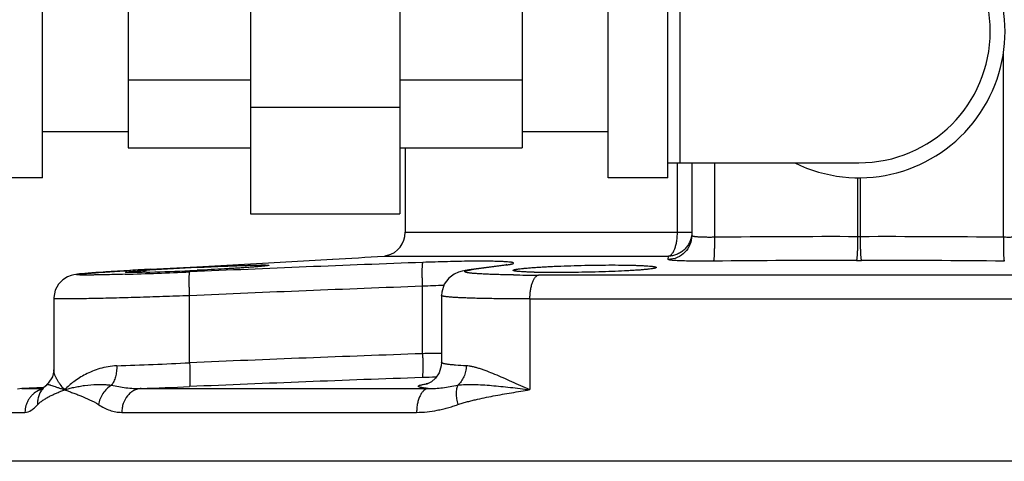
# Model space of a CAD drawing. Units: inches. Extents: x -16.4 to 78.9, y -17.6 to 46.4.
# Drawn here: x 65.9 to 71, y 2.7 to 5 of the extents above; entities that cross this region are included whole.
import ezdxf

# ---------------------------------------------------------------- set-up
doc = ezdxf.new("R2010")
doc.units = ezdxf.units.IN
doc.header["$LTSCALE"] = 1.87
doc.header["$MEASUREMENT"] = 0
doc.layers.get('0').update_dxf_attribs({"linetype": 'CONTINUOUS'})

msp = doc.modelspace()

# ---------------------------------------------------------------- linework, layer by layer
for p, q in [((67.0842, 5.8693), (67.0842, 3.963)), ((67.8655, 5.8693), (67.8655, 3.963)), ((65.9938, 4.1505), (65.9938, 5.6818)), ((68.9559, 4.151), (68.9559, 5.6823)), ((69.2684, 4.151), (69.2684, 5.6823)), ((69.3309, 5.6042), (69.3309, 4.2292)), ((66.4436, 5.5255), (66.4436, 4.3068)), ((68.5061, 5.526), (68.5061, 4.3073)), ((71.025, 3.8394), (71.025, 4.8013)), ((66.4436, 4.6638), (67.0842, 4.6638)), ((67.8655, 4.6643), (68.5061, 4.6643)), ((67.0842, 4.5214), (67.8655, 4.5214)), ((66.4436, 4.3912), (65.9938, 4.3912)), ((68.9559, 4.3917), (68.5061, 4.3917)), ((66.4436, 4.3068), (67.0842, 4.3068)), ((67.8655, 4.3073), (68.5061, 4.3073)), ((67.8934, 4.3073), (67.8934, 3.8654)), ((69.2684, 4.2292), (70.2684, 4.2292)), ((69.3184, 3.8654), (69.3184, 4.2292)), ((69.3934, 4.2292), (69.3934, 3.8481)), ((69.5119, 4.2292), (69.5119, 3.8394)), ((65.9938, 4.1505), (65.6813, 4.1505)), ((69.2684, 4.151), (68.9559, 4.151)), ((70.2619, 4.1516), (70.2619, 3.8425)), ((70.275, 4.1516), (70.275, 3.8425)), ((67.0842, 3.963), (67.8655, 3.963)), ((67.8934, 3.8654), (69.3934, 3.8654)), ((70.275, 3.8425), (70.2619, 3.8425)), ((67.1781, 3.7063), (67.5135, 3.7249)), ((67.7826, 3.7406), (69.271, 3.7406)), ((67.7985, 3.7441), (67.794, 3.7429)), ((67.7981, 3.7439), (67.7985, 3.7441)), ((69.2707, 3.7233), (69.271, 3.7406)), ((66.4575, 3.6659), (66.421, 3.6637)), ((66.4278, 3.6641), (66.4361, 3.6646)), ((66.4961, 3.6682), (66.4575, 3.6659)), ((66.5577, 3.6716), (66.4961, 3.6682)), ((66.5577, 3.6716), (66.5583, 3.6717)), ((66.5583, 3.6717), (66.8028, 3.6853)), ((66.8028, 3.6853), (67.1781, 3.7063)), ((68.2392, 3.6707), (68.2263, 3.6689)), ((68.2366, 3.6693), (68.2525, 3.6717)), ((68.4124, 3.6941), (68.2392, 3.6707)), ((68.2392, 3.6707), (68.2525, 3.6717)), ((68.2525, 3.6717), (68.3694, 3.6875)), ((68.3694, 3.6875), (68.4099, 3.6929)), ((68.4098, 3.6937), (68.4228, 3.6947)), ((68.4099, 3.6929), (68.4228, 3.6947)), ((68.4602, 3.6424), (68.4579, 3.6425)), ((71.9452, 3.6416), (68.5917, 3.6416)), ((67.9841, 3.2298), (67.9841, 3.5829)), ((66.0539, 3.5191), (66.0539, 3.1442)), ((66.7646, 3.1825), (66.7646, 3.5334)), ((68.0834, 3.5349), (68.0834, 3.1845)), ((68.0834, 3.5348), (68.0834, 3.5348)), ((68.5463, 3.5168), (71.9905, 3.5168)), ((68.5463, 3.5168), (68.5464, 3.0417)), ((68.0834, 3.1844), (68.0834, 3.1844)), ((65.8869, 3.0479), (65.8631, 3.0443)), ((66.0026, 3.0539), (65.8869, 3.0479)), ((65.8869, 3.0479), (65.9972, 3.0479)), ((65.9975, 3.0489), (65.9973, 3.0486)), ((66.012, 3.0633), (66.0069, 3.0582)), ((66.0176, 3.0684), (66.0177, 3.0684)), ((66.5113, 3.0479), (68.0141, 3.0479)), ((68.0058, 3.0712), (68.0047, 3.0709)), ((65.7694, 2.923), (65.9028, 2.923)), ((66.4097, 2.923), (67.9532, 2.923)), ((74.7674, 2.6667), (65.7694, 2.6667))]:
    msp.add_line(p, q)
for points in [[(67.794, 3.7429), (67.7917, 3.7422), (67.7883, 3.7414)], [(66.421, 3.6637), (66.3867, 3.6616), (66.3547, 3.6596), (66.3252, 3.6577), (66.2982, 3.6559), (66.2738, 3.6542), (66.252, 3.6526), (66.2327, 3.6511), (66.2159, 3.6497), (66.2014, 3.6484), (66.189, 3.6472), (66.1783, 3.646), (66.1685, 3.6447), (66.1582, 3.6429), (66.1446, 3.6395), (66.1246, 3.6318), (66.1012, 3.617), (66.0787, 3.5938), (66.0616, 3.5623), (66.054, 3.525), (66.0539, 3.519)], [(68.2263, 3.6689), (68.2075, 3.6657), (68.1907, 3.6621), (68.1728, 3.6568), (68.1496, 3.6464), (68.1216, 3.6255), (68.0977, 3.5933), (68.0845, 3.5519), (68.0834, 3.5348)], [(68.4245, 3.696), (68.425, 3.6961), (68.4212, 3.6954), (68.4124, 3.6941)], [(66.0539, 3.1448), (66.0538, 3.1403), (66.0466, 3.1087), (66.0247, 3.0751), (66.0177, 3.0684)], [(68.0834, 3.1844), (68.0821, 3.1666), (68.0705, 3.1297), (68.0516, 3.1019), (68.0303, 3.0835), (68.0138, 3.0743), (68.0058, 3.0712)], [(65.9972, 3.0487), (65.9901, 3.0415), (65.9869, 3.0388)], [(66.0177, 3.0684), (66.0113, 3.0626), (65.9975, 3.0489)]]:
    msp.add_lwpolyline(points)
for centre, radius, start, end in [((70.2684, 4.9167), 0.7656, 244.0391, 115.9609), ((70.2684, 4.9167), 0.6875, 270, 90), ((67.7684, 3.8654), 0.125, 283.6937, 360), ((70.1229, -52.9703), 56.813, 89.85985, 90.61624), ((70.4139, -52.9703), 56.813, 89.38376, 90.14015), ((65.2327, 45.0635), 41.4015, 273.15814, 273.53115), ((70.1167, -52.8493), 56.5672, 89.85956, 90.61757), ((70.2684, 8.9023), 5.1846, 269.8557, 270.1443), ((70.4201, -52.8493), 56.5672, 89.38243, 90.14044), ((68.3394, -28.274), 31.9953, 93.19117, 93.4104), ((67.1158, -5.1201), 8.8055, 93.64219, 93.75832), ((67.7643, -15.7194), 19.4245, 92.83397, 93.56512), ((66.154, 17.346), 13.695, 271.68429, 272.55658), ((66.0441, 20.0265), 16.3777, 272.52255, 272.65894), ((74.2466, -165.6851), 169.5085, 92.116694, 92.529523), ((65.7037, 27.7824), 24.1475, 271.71623, 272.5202), ((66.335, 11.4897), 7.8359, 271.48933, 271.62019), ((68.5897, 13.8872), 10.2456, 269.27604, 270.01128), ((68.6557, 7.0538), 3.3985, 268.5274, 268.8954), ((74.2628, -166.1231), 169.8221, 92.11884, 92.530619), ((68.2824, -2.4762), 6.0664, 91.75656, 92.81886), ((73.4838, -154.1561), 157.482, 92.001311, 92.445326), ((68.2801, -9.5727), 12.806, 90.88009, 91.32447), ((65.5186, 28.3696), 25.2179, 271.96441, 272.83216), ((73.495, -154.4906), 157.692, 92.003454, 92.446543), ((68.1769, -2.492), 5.6004, 91.2454, 91.9931), ((66.0243, 2.9289), 0.1192, 107.5336, 115.3726), ((66.0245, 2.9283), 0.1198, 102.538, 107.5406), ((65.2533, 38.7756), 35.7498, 272.01668, 272.42124), ((68.1051, 2.4535), 0.6271, 98.838, 99.4337)]:
    msp.add_arc(centre, radius, start, end)
for points, knots in [([(69.3934, 3.8481), (69.3934, 3.832), (69.3871, 3.7996), (69.3599, 3.7584), (69.3191, 3.7305), (69.2868, 3.7236), (69.2707, 3.7233)], [0, 0, 0, 0, 0.249863, 0.499805, 0.749861, 1, 1, 1, 1]), ([(69.271, 3.7406), (69.2726, 3.7408), (69.2759, 3.7416), (69.2806, 3.744), (69.2852, 3.7475), (69.2896, 3.752), (69.2938, 3.7575), (69.2993, 3.7665), (69.3053, 3.78), (69.311, 3.7986), (69.3152, 3.8195), (69.3178, 3.8421), (69.3184, 3.8576), (69.3184, 3.8654)], [0, 0, 0, 0, 0.034358, 0.071129, 0.111339, 0.155698, 0.204647, 0.25834, 0.379609, 0.518048, 0.670554, 0.833085, 1, 1, 1, 1]), ([(69.3922, 3.8483), (69.3912, 3.841), (69.3879, 3.8266), (69.3792, 3.8063), (69.3671, 3.7877), (69.3519, 3.7716), (69.3342, 3.7584), (69.3143, 3.7486), (69.2931, 3.7423), (69.2784, 3.7407), (69.271, 3.7406)], [0, 0, 0, 0, 0.125063, 0.250009, 0.374919, 0.499905, 0.624872, 0.74989, 0.875086, 1, 1, 1, 1]), ([(69.5119, 3.8394), (69.5041, 3.8392), (69.4888, 3.839), (69.4667, 3.8392), (69.4464, 3.8397), (69.431, 3.8405), (69.4202, 3.8414), (69.4134, 3.8421), (69.4075, 3.8429), (69.4026, 3.8437), (69.3992, 3.8446), (69.397, 3.8453), (69.3957, 3.8458), (69.3947, 3.8463), (69.394, 3.8469), (69.3935, 3.8475), (69.3934, 3.8479), (69.3934, 3.8481)], [0, 0, 0, 0, 0.195345, 0.381814, 0.552574, 0.701618, 0.7663, 0.823689, 0.873291, 0.914751, 0.947849, 0.961231, 0.972524, 0.981804, 0.989218, 0.995073, 1, 1, 1, 1]), ([(69.5119, 3.8394), (69.512, 3.8315), (69.5121, 3.8161), (69.512, 3.7936), (69.5116, 3.7728), (69.5112, 3.7568), (69.5107, 3.7454), (69.5103, 3.738), (69.5098, 3.7316), (69.5093, 3.7262), (69.5088, 3.7217), (69.5083, 3.7184), (69.5078, 3.7162), (69.5074, 3.7151), (69.5071, 3.7147), (69.507, 3.7146)], [0, 0, 0, 0, 0.188124, 0.370196, 0.538675, 0.687695, 0.75324, 0.812059, 0.863651, 0.907521, 0.943232, 0.970569, 0.989423, 0.995701, 1, 1, 1, 1]), ([(70.2619, 3.8425), (70.2619, 3.8347), (70.2617, 3.8192), (70.2614, 3.7967), (70.2608, 3.7759), (70.2601, 3.7599), (70.2594, 3.7485), (70.2589, 3.7412), (70.2584, 3.7348), (70.2579, 3.7293), (70.2573, 3.7249), (70.2567, 3.7215), (70.2562, 3.7193), (70.2557, 3.7182), (70.2555, 3.7178), (70.2554, 3.7177)], [0, 0, 0, 0, 0.187904, 0.369796, 0.538152, 0.68712, 0.752668, 0.81151, 0.863146, 0.907081, 0.942878, 0.970321, 0.989297, 0.99564, 1, 1, 1, 1]), ([(70.275, 3.8425), (70.275, 3.8347), (70.2751, 3.8192), (70.2755, 3.7967), (70.2761, 3.7759), (70.2768, 3.7599), (70.2774, 3.7485), (70.2779, 3.7412), (70.2784, 3.7348), (70.279, 3.7293), (70.2796, 3.7249), (70.2801, 3.7215), (70.2807, 3.7193), (70.2811, 3.7182), (70.2813, 3.7178), (70.2815, 3.7177)], [0, 0, 0, 0, 0.187904, 0.369796, 0.538152, 0.68712, 0.752668, 0.81151, 0.863146, 0.907081, 0.942878, 0.970321, 0.989297, 0.99564, 1, 1, 1, 1]), ([(71.025, 3.8394), (71.0249, 3.8315), (71.0248, 3.8161), (71.0249, 3.7936), (71.0252, 3.7728), (71.0257, 3.7568), (71.0262, 3.7454), (71.0266, 3.738), (71.027, 3.7316), (71.0275, 3.7262), (71.028, 3.7217), (71.0286, 3.7184), (71.029, 3.7162), (71.0295, 3.7151), (71.0297, 3.7147), (71.0298, 3.7146)], [0, 0, 0, 0, 0.188124, 0.370196, 0.538675, 0.687695, 0.75324, 0.812059, 0.863651, 0.907521, 0.943232, 0.970569, 0.989423, 0.995701, 1, 1, 1, 1]), ([(71.1434, 3.8481), (71.1434, 3.8479), (71.1433, 3.8475), (71.1428, 3.8469), (71.1421, 3.8463), (71.1411, 3.8458), (71.1399, 3.8453), (71.1377, 3.8446), (71.1342, 3.8437), (71.1293, 3.8429), (71.1235, 3.8421), (71.1166, 3.8414), (71.1058, 3.8405), (71.0905, 3.8397), (71.0702, 3.8392), (71.0481, 3.839), (71.0328, 3.8392), (71.025, 3.8394)], [0, 0, 0, 0, 0.004922, 0.010774, 0.018185, 0.027462, 0.038753, 0.052132, 0.085215, 0.126656, 0.176243, 0.233603, 0.298261, 0.44726, 0.617998, 0.804567, 1, 1, 1, 1]), ([(67.7826, 3.7406), (67.7847, 3.7407), (67.79, 3.7414), (67.7951, 3.7428), (67.7981, 3.7439)], [0, 0, 0, 0, 0.394266, 1, 1, 1, 1]), ([(68.407, 3.712), (68.3958, 3.7125), (68.3712, 3.7134), (68.3308, 3.7141), (68.2841, 3.7143), (68.2114, 3.7138), (68.1113, 3.7119), (68.0289, 3.7093), (67.9859, 3.7077)], [0, 0, 0, 0, 0.079472, 0.175822, 0.287422, 0.412371, 0.693481, 1, 1, 1, 1]), ([(68.4442, 3.709), (68.4389, 3.7097), (68.4265, 3.7109), (68.414, 3.7116), (68.407, 3.712)], [0, 0, 0, 0, 0.431635, 1, 1, 1, 1]), ([(69.507, 3.7146), (69.4914, 3.7144), (69.4609, 3.7142), (69.4168, 3.7143), (69.3821, 3.7148), (69.3566, 3.7154), (69.3396, 3.7159), (69.3242, 3.7165), (69.3106, 3.7172), (69.2988, 3.718), (69.2903, 3.7188), (69.2844, 3.7195), (69.2809, 3.72), (69.2778, 3.7205), (69.2753, 3.721), (69.2734, 3.7215), (69.2721, 3.722), (69.2714, 3.7224), (69.2709, 3.7227), (69.2707, 3.723), (69.2707, 3.7233)], [0, 0, 0, 0, 0.197163, 0.38536, 0.557665, 0.635928, 0.707953, 0.773086, 0.830784, 0.880521, 0.921883, 0.939325, 0.954556, 0.967546, 0.978283, 0.986778, 0.993075, 0.995438, 0.997322, 1, 1, 1, 1]), ([(66.4269, 3.6457), (66.4082, 3.6451), (66.3726, 3.6442), (66.3295, 3.6431), (66.2981, 3.6425), (66.277, 3.6421), (66.2578, 3.6419), (66.2404, 3.6417), (66.2249, 3.6416), (66.2113, 3.6416), (66.2013, 3.6417), (66.1943, 3.6419), (66.1898, 3.642), (66.1858, 3.6421), (66.1824, 3.6423), (66.1795, 3.6425), (66.1771, 3.6427), (66.1754, 3.6429), (66.1744, 3.6431), (66.1738, 3.6432), (66.1733, 3.6433), (66.173, 3.6435), (66.1728, 3.6436), (66.1726, 3.6439), (66.173, 3.6441), (66.1734, 3.6443), (66.1738, 3.6445), (66.1745, 3.6447), (66.1755, 3.6449), (66.1772, 3.6453), (66.1796, 3.6457), (66.1826, 3.6461), (66.1861, 3.6466), (66.1917, 3.6473), (66.2001, 3.6482), (66.2117, 3.6493), (66.2253, 3.6505), (66.2409, 3.6517), (66.2583, 3.6531), (66.2852, 3.655), (66.3232, 3.6576), (66.3734, 3.6608), (66.409, 3.663), (66.4278, 3.6641)], [0, 0, 0, 0, 0.110171, 0.208861, 0.253483, 0.294742, 0.332498, 0.366634, 0.397028, 0.423568, 0.446169, 0.455972, 0.464765, 0.472542, 0.479294, 0.485015, 0.489703, 0.493361, 0.494806, 0.495997, 0.496939, 0.497639, 0.498119, 0.498447, 0.499297, 0.500047, 0.501043, 0.502292, 0.503795, 0.507573, 0.51238, 0.518216, 0.525077, 0.53296, 0.551774, 0.574603, 0.601361, 0.631956, 0.666296, 0.704265, 0.790516, 0.889531, 1, 1, 1, 1]), ([(66.4289, 3.6564), (66.4289, 3.6565), (66.429, 3.6567), (66.4294, 3.6568), (66.43, 3.657), (66.4312, 3.6573), (66.4332, 3.6577), (66.4364, 3.6582), (66.4404, 3.6587), (66.4453, 3.6592), (66.4511, 3.6598), (66.4577, 3.6604), (66.4651, 3.6611), (66.4767, 3.662), (66.493, 3.6633), (66.5148, 3.6648), (66.5303, 3.6659), (66.5386, 3.6664)], [0, 0, 0, 0, 0.001882, 0.005384, 0.010802, 0.0182, 0.038995, 0.067805, 0.104606, 0.149349, 0.201926, 0.262183, 0.329968, 0.405127, 0.576911, 0.775851, 1, 1, 1, 1]), ([(66.8039, 3.6814), (66.8282, 3.6826), (66.876, 3.6849), (66.9349, 3.6876), (66.98, 3.6895), (67.0115, 3.6907), (67.0409, 3.6918), (67.0681, 3.6927), (67.0928, 3.6934), (67.1146, 3.694), (67.131, 3.6942), (67.1426, 3.6944), (67.15, 3.6944), (67.1567, 3.6944), (67.1624, 3.6943), (67.1673, 3.6942), (67.1714, 3.694), (67.1745, 3.6938), (67.1768, 3.6935), (67.1781, 3.6932), (67.1787, 3.693), (67.1789, 3.6928), (67.1789, 3.6927)], [0, 0, 0, 0, 0.194855, 0.382395, 0.471034, 0.555143, 0.633929, 0.706627, 0.772499, 0.830936, 0.881365, 0.903415, 0.923291, 0.940949, 0.956344, 0.969433, 0.980185, 0.988588, 0.994641, 0.998363, 0.999394, 1, 1, 1, 1]), ([(67.1789, 3.6927), (67.1789, 3.6926), (67.1787, 3.6925), (67.1781, 3.6921), (67.1768, 3.6917), (67.1745, 3.6912), (67.1714, 3.6907), (67.1673, 3.6901), (67.1624, 3.6894), (67.1566, 3.6888), (67.15, 3.6881), (67.1426, 3.6873), (67.131, 3.6862), (67.1146, 3.6848), (67.0928, 3.6831), (67.0681, 3.6813), (67.041, 3.6794), (67.0115, 3.6775), (66.98, 3.6756), (66.935, 3.673), (66.8761, 3.6699), (66.8283, 3.6675), (66.8039, 3.6664)], [0, 0, 0, 0, 0.000633, 0.001712, 0.005537, 0.011692, 0.020193, 0.031037, 0.044211, 0.059682, 0.077408, 0.097342, 0.11944, 0.169935, 0.228397, 0.294255, 0.366903, 0.445612, 0.529619, 0.618141, 0.805418, 1, 1, 1, 1]), ([(67.9841, 3.5829), (67.9838, 3.5908), (67.9833, 3.6064), (67.9829, 3.629), (67.9827, 3.647), (67.9827, 3.6603), (67.9828, 3.6693), (67.9829, 3.6775), (67.9831, 3.6848), (67.9834, 3.6912), (67.9838, 3.6966), (67.9842, 3.7009), (67.9846, 3.7039), (67.985, 3.7057), (67.9852, 3.7066), (67.9855, 3.7073), (67.9857, 3.7076), (67.9859, 3.7077)], [0, 0, 0, 0, 0.189822, 0.373379, 0.542929, 0.620549, 0.69247, 0.758031, 0.816689, 0.867937, 0.911273, 0.946259, 0.972689, 0.982668, 0.990494, 0.996213, 1, 1, 1, 1]), ([(68.4579, 3.6425), (68.4452, 3.6427), (68.4206, 3.643), (68.3851, 3.6438), (68.3523, 3.6448), (68.3224, 3.6459), (68.2956, 3.6471), (68.2721, 3.6485), (68.2547, 3.6498), (68.2424, 3.651), (68.2346, 3.6518), (68.2276, 3.6527), (68.2216, 3.6536), (68.2165, 3.6546), (68.2124, 3.6555), (68.2092, 3.6565), (68.2071, 3.6574), (68.2059, 3.6582), (68.2054, 3.6587), (68.205, 3.6593), (68.205, 3.6601), (68.2055, 3.6609), (68.2064, 3.6616), (68.2077, 3.6624), (68.21, 3.6634), (68.2135, 3.6646), (68.218, 3.6658), (68.2234, 3.667), (68.2297, 3.6682), (68.2342, 3.6689), (68.2366, 3.6693)], [0, 0, 0, 0, 0.13201, 0.255345, 0.369256, 0.473054, 0.566111, 0.647869, 0.717846, 0.74829, 0.775642, 0.799873, 0.820958, 0.838878, 0.853629, 0.865247, 0.873826, 0.877054, 0.879662, 0.881793, 0.883704, 0.888136, 0.891177, 0.894899, 0.904555, 0.917306, 0.933226, 0.952333, 0.974602, 1, 1, 1, 1]), ([(68.4228, 3.6947), (68.4253, 3.695), (68.43, 3.6956), (68.4366, 3.6967), (68.4424, 3.6977), (68.4474, 3.6987), (68.4516, 3.6997), (68.4551, 3.7006), (68.4574, 3.7014), (68.4588, 3.7021), (68.4596, 3.7026), (68.4602, 3.703), (68.4606, 3.7035), (68.4608, 3.7039), (68.4608, 3.7044), (68.4605, 3.7049), (68.4597, 3.7055), (68.4583, 3.7062), (68.4559, 3.707), (68.4527, 3.7077), (68.4487, 3.7084), (68.4458, 3.7088), (68.4442, 3.709)], [0, 0, 0, 0, 0.129364, 0.245529, 0.348308, 0.437529, 0.513043, 0.574754, 0.622764, 0.641764, 0.657553, 0.670326, 0.680454, 0.688677, 0.696313, 0.704957, 0.71577, 0.745981, 0.789108, 0.845715, 0.915994, 1, 1, 1, 1]), ([(68.4584, 3.6664), (68.4584, 3.6667), (68.4587, 3.6673), (68.4594, 3.6678), (68.4606, 3.6684), (68.4627, 3.6692), (68.4658, 3.6701), (68.4699, 3.671), (68.4748, 3.6719), (68.4805, 3.6729), (68.4899, 3.6742), (68.5037, 3.6758), (68.5225, 3.6777), (68.5444, 3.6796), (68.569, 3.6815), (68.5962, 3.6833), (68.6256, 3.685), (68.6571, 3.6866), (68.7021, 3.6887), (68.7611, 3.6909), (68.809, 3.6922), (68.8334, 3.6927)], [0, 0, 0, 0, 0.00259, 0.004491, 0.006896, 0.013331, 0.022015, 0.032981, 0.046233, 0.061749, 0.079493, 0.121501, 0.171908, 0.230237, 0.295929, 0.36839, 0.446895, 0.530692, 0.618998, 0.805844, 1, 1, 1, 1]), ([(68.5683, 3.6564), (68.5601, 3.6566), (68.5445, 3.6571), (68.5226, 3.658), (68.5037, 3.659), (68.49, 3.6601), (68.4806, 3.661), (68.4748, 3.6616), (68.4699, 3.6623), (68.4658, 3.6631), (68.463, 3.6637), (68.4612, 3.6643), (68.4602, 3.6647), (68.4594, 3.6651), (68.4587, 3.6656), (68.4584, 3.6661), (68.4584, 3.6664)], [0, 0, 0, 0, 0.222596, 0.420131, 0.590701, 0.73269, 0.792598, 0.844933, 0.88957, 0.92644, 0.955568, 0.967262, 0.97708, 0.985081, 0.991383, 1, 1, 1, 1]), ([(68.8334, 3.6927), (68.8577, 3.6933), (68.9056, 3.6941), (68.9751, 3.6945), (69.03, 3.6942), (69.0706, 3.6935), (69.0977, 3.6928), (69.1224, 3.6919), (69.1442, 3.6908), (69.1631, 3.6896), (69.1768, 3.6884), (69.1862, 3.6874), (69.192, 3.6866), (69.1969, 3.6858), (69.2009, 3.685), (69.204, 3.6842), (69.2061, 3.6834), (69.2073, 3.6828), (69.208, 3.6823), (69.2084, 3.6817), (69.2084, 3.6814)], [0, 0, 0, 0, 0.194311, 0.381299, 0.553496, 0.632021, 0.704475, 0.770134, 0.828405, 0.878729, 0.920636, 0.938326, 0.953787, 0.966985, 0.977902, 0.986547, 0.992963, 0.995371, 0.997291, 1, 1, 1, 1]), ([(69.2084, 3.6814), (69.2084, 3.681), (69.208, 3.6805), (69.2073, 3.6799), (69.2061, 3.6792), (69.204, 3.6784), (69.2009, 3.6775), (69.1969, 3.6766), (69.1919, 3.6756), (69.1862, 3.6746), (69.1768, 3.6733), (69.1631, 3.6717), (69.1442, 3.6698), (69.1224, 3.668), (69.0977, 3.6663), (69.0706, 3.6647), (69.03, 3.6625), (68.9751, 3.6602), (68.9056, 3.658), (68.8578, 3.6569), (68.8334, 3.6564)], [0, 0, 0, 0, 0.002741, 0.004688, 0.007128, 0.013609, 0.02232, 0.033299, 0.046556, 0.062072, 0.07981, 0.121797, 0.172176, 0.230473, 0.296132, 0.368561, 0.447038, 0.619087, 0.805888, 1, 1, 1, 1]), ([(66.5387, 3.6564), (66.5304, 3.6562), (66.5149, 3.6558), (66.4931, 3.6554), (66.4767, 3.6552), (66.4651, 3.6551), (66.4577, 3.6551), (66.4511, 3.6551), (66.4453, 3.6551), (66.4404, 3.6552), (66.4364, 3.6554), (66.4332, 3.6556), (66.431, 3.6558), (66.4296, 3.656), (66.429, 3.6562), (66.4289, 3.6564), (66.4289, 3.6564)], [0, 0, 0, 0, 0.224665, 0.423973, 0.595968, 0.671172, 0.738963, 0.799188, 0.851695, 0.896332, 0.93299, 0.961627, 0.982219, 0.994799, 0.998189, 1, 1, 1, 1]), ([(66.7646, 3.5334), (66.7643, 3.5413), (66.7637, 3.557), (66.763, 3.5797), (66.7627, 3.5978), (66.7626, 3.6111), (66.7627, 3.6201), (66.7628, 3.6283), (66.7629, 3.6356), (66.7632, 3.642), (66.7635, 3.6474), (66.7639, 3.6516), (66.7643, 3.6546), (66.7646, 3.6563), (66.7649, 3.6572), (66.7652, 3.6578), (66.7654, 3.6581), (66.7655, 3.6582)], [0, 0, 0, 0, 0.190848, 0.375312, 0.545522, 0.62335, 0.695386, 0.760957, 0.819518, 0.870555, 0.913562, 0.9481, 0.97397, 0.983633, 0.991124, 0.996505, 1, 1, 1, 1]), ([(68.5463, 3.5168), (68.5463, 3.5247), (68.5469, 3.5402), (68.5494, 3.5627), (68.5534, 3.5836), (68.5589, 3.6022), (68.5646, 3.6157), (68.5699, 3.6247), (68.5739, 3.6302), (68.5781, 3.6347), (68.5825, 3.6382), (68.587, 3.6406), (68.5901, 3.6414), (68.5917, 3.6416)], [0, 0, 0, 0, 0.168237, 0.331973, 0.485432, 0.624448, 0.74578, 0.799264, 0.847822, 0.891586, 0.930996, 0.966776, 1, 1, 1, 1]), ([(68.8334, 3.6564), (68.7902, 3.6556), (68.727, 3.655), (68.646, 3.6551), (68.6081, 3.6556), (68.5901, 3.6559)], [0, 0, 0, 0, 0.532876, 0.778503, 1, 1, 1, 1]), ([(66.7646, 3.5334), (66.7178, 3.5317), (66.6482, 3.5293), (66.5566, 3.5264), (66.4909, 3.5244), (66.428, 3.5226), (66.3684, 3.5211), (66.3128, 3.5198), (66.2615, 3.5187), (66.2152, 3.5178), (66.1798, 3.5173), (66.1543, 3.517), (66.1373, 3.5169), (66.1218, 3.5168), (66.1078, 3.5168), (66.0954, 3.5168), (66.0846, 3.5169), (66.0754, 3.5171), (66.0679, 3.5173), (66.0626, 3.5176), (66.0593, 3.5178), (66.0574, 3.518), (66.0559, 3.5182), (66.0549, 3.5184), (66.0544, 3.5186), (66.0541, 3.5187), (66.0539, 3.5188), (66.0539, 3.5189)], [0, 0, 0, 0, 0.197715, 0.293659, 0.386418, 0.475196, 0.559217, 0.637723, 0.709981, 0.775355, 0.833249, 0.859224, 0.883144, 0.904954, 0.9246, 0.942034, 0.957226, 0.970143, 0.980758, 0.989041, 0.992303, 0.99498, 0.997074, 0.998588, 0.999132, 0.999539, 1, 1, 1, 1]), ([(68.5463, 3.5168), (68.5135, 3.5168), (68.4506, 3.517), (68.3739, 3.5177), (68.3172, 3.5186), (68.2788, 3.5195), (68.2433, 3.5204), (68.211, 3.5215), (68.1821, 3.5227), (68.1567, 3.5241), (68.135, 3.5255), (68.1192, 3.5269), (68.1085, 3.5281), (68.102, 3.529), (68.0964, 3.5298), (68.0918, 3.5308), (68.0883, 3.5317), (68.0859, 3.5325), (68.0846, 3.5332), (68.0839, 3.5337), (68.0835, 3.5343), (68.0834, 3.5347), (68.0834, 3.5348)], [0, 0, 0, 0, 0.21196, 0.406001, 0.494977, 0.577939, 0.654439, 0.724068, 0.78645, 0.841253, 0.888192, 0.927023, 0.943339, 0.957567, 0.969693, 0.979712, 0.987638, 0.993514, 0.995719, 0.997476, 0.998854, 1, 1, 1, 1]), ([(67.9841, 3.2298), (67.9844, 3.2219), (67.9848, 3.2064), (67.9853, 3.1837), (67.9854, 3.1658), (67.9854, 3.1525), (67.9853, 3.1435), (67.9851, 3.1353), (67.9849, 3.128), (67.9846, 3.1216), (67.9842, 3.1162), (67.9838, 3.1119), (67.9834, 3.1089), (67.983, 3.1071), (67.9827, 3.1061), (67.9825, 3.1054), (67.9822, 3.1051), (67.9821, 3.105)], [0, 0, 0, 0, 0.1896, 0.372962, 0.542369, 0.619944, 0.691841, 0.757399, 0.816078, 0.867371, 0.910778, 0.94586, 0.97241, 0.982457, 0.990355, 0.996148, 1, 1, 1, 1]), ([(66.111, 3.0417), (66.1022, 3.0507), (66.0902, 3.0646), (66.0767, 3.0838), (66.0686, 3.0974), (66.0622, 3.1104), (66.0575, 3.1227), (66.0546, 3.134), (66.0539, 3.1414), (66.0539, 3.1448)], [0, 0, 0, 0, 0.313571, 0.455772, 0.587472, 0.708189, 0.817449, 0.91481, 1, 1, 1, 1]), ([(66.383, 3.1665), (66.3532, 3.1655), (66.3095, 3.1577), (66.2559, 3.1387), (66.2094, 3.1173), (66.1598, 3.0865), (66.1256, 3.0568), (66.111, 3.0417)], [0, 0, 0, 0, 0.293154, 0.42908, 0.557846, 0.793681, 1, 1, 1, 1]), ([(66.383, 3.1665), (66.3832, 3.1567), (66.3824, 3.1375), (66.3773, 3.11), (66.3688, 3.0855), (66.3605, 3.0711), (66.3558, 3.065)], [0, 0, 0, 0, 0.274893, 0.538959, 0.782815, 1, 1, 1, 1]), ([(66.7646, 3.1825), (66.765, 3.1745), (66.7655, 3.1589), (66.7661, 3.1362), (66.7664, 3.1182), (66.7665, 3.1048), (66.7665, 3.0958), (66.7663, 3.0876), (66.7662, 3.0803), (66.7659, 3.074), (66.7656, 3.0686), (66.7652, 3.0643), (66.7648, 3.0614), (66.7644, 3.0596), (66.7642, 3.0587), (66.7639, 3.058), (66.7637, 3.0577), (66.7635, 3.0577)], [0, 0, 0, 0, 0.190605, 0.374853, 0.544906, 0.622684, 0.694693, 0.760262, 0.818846, 0.869933, 0.913019, 0.947664, 0.973668, 0.983405, 0.990976, 0.996437, 1, 1, 1, 1]), ([(68.2126, 3.1665), (68.194, 3.1674), (68.1681, 3.169), (68.1389, 3.1715), (68.1254, 3.173), (68.1167, 3.1741), (68.109, 3.1753), (68.1023, 3.1764), (68.0966, 3.1776), (68.092, 3.1789), (68.0887, 3.18), (68.0867, 3.1809), (68.0849, 3.182), (68.0834, 3.1833), (68.0834, 3.1844)], [0, 0, 0, 0, 0.421989, 0.591198, 0.664926, 0.731301, 0.790256, 0.841744, 0.885759, 0.922331, 0.951556, 0.963488, 0.973707, 1, 1, 1, 1]), ([(68.2126, 3.1665), (68.2124, 3.1567), (68.2102, 3.1371), (68.2014, 3.1094), (68.1875, 3.0847), (68.175, 3.0709), (68.1681, 3.065)], [0, 0, 0, 0, 0.259046, 0.514514, 0.762349, 1, 1, 1, 1]), ([(68.5464, 3.0416), (68.5146, 3.0553), (68.468, 3.0759), (68.4071, 3.1028), (68.3639, 3.1212), (68.3291, 3.1352), (68.3023, 3.1451), (68.2831, 3.1517), (68.2645, 3.1573), (68.2466, 3.1618), (68.2294, 3.165), (68.2181, 3.1662), (68.2126, 3.1665)], [0, 0, 0, 0, 0.28988, 0.427432, 0.558832, 0.683057, 0.742095, 0.798865, 0.85318, 0.904893, 0.953862, 1, 1, 1, 1]), ([(65.9973, 3.0486), (65.9921, 3.0431), (65.9853, 3.0339), (65.9783, 3.0204), (65.9728, 3.0061), (65.9687, 2.987), (65.9686, 2.9713), (65.9694, 2.9635)], [0, 0, 0, 0, 0.245762, 0.369287, 0.493527, 0.744807, 1, 1, 1, 1]), ([(65.9694, 2.9635), (65.9718, 2.9661), (65.9768, 2.9709), (65.9847, 2.9776), (65.9927, 2.9836), (66.0036, 2.991), (66.0177, 2.9995), (66.0352, 3.0089), (66.0533, 3.0176), (66.072, 3.0258), (66.0913, 3.0337), (66.1044, 3.0389), (66.111, 3.0417)], [0, 0, 0, 0, 0.064974, 0.127899, 0.189374, 0.25012, 0.371023, 0.492534, 0.61566, 0.740927, 0.868754, 1, 1, 1, 1]), ([(66.0177, 3.0684), (66.0181, 3.0688), (66.0191, 3.0691), (66.0204, 3.0693), (66.0222, 3.0693), (66.0248, 3.0689), (66.0284, 3.0681), (66.0326, 3.067), (66.0392, 3.0649), (66.0487, 3.0617), (66.0616, 3.0573), (66.0764, 3.0522), (66.093, 3.0468), (66.1048, 3.0434), (66.111, 3.0417)], [0, 0, 0, 0, 0.018178, 0.029303, 0.042101, 0.072875, 0.110427, 0.15446, 0.204732, 0.322842, 0.462826, 0.623235, 0.802758, 1, 1, 1, 1]), ([(66.111, 3.0417), (66.1185, 3.0437), (66.1343, 3.048), (66.1592, 3.054), (66.1863, 3.0594), (66.2268, 3.0658), (66.2645, 3.069), (66.2985, 3.0694), (66.3171, 3.0689), (66.3363, 3.0675), (66.3492, 3.0659), (66.3558, 3.065)], [0, 0, 0, 0, 0.094979, 0.198388, 0.310006, 0.429838, 0.694954, 0.767041, 0.841793, 0.919403, 1, 1, 1, 1]), ([(66.111, 3.0417), (66.1177, 3.0388), (66.1315, 3.0336), (66.1525, 3.0256), (66.174, 3.0174), (66.2038, 3.0056), (66.2427, 2.9892), (66.2734, 2.9734), (66.2883, 2.9635)], [0, 0, 0, 0, 0.112854, 0.228267, 0.34686, 0.468838, 0.724048, 1, 1, 1, 1]), ([(66.3559, 3.065), (66.338, 3.0543), (66.3071, 3.0242), (66.2913, 2.9841), (66.2883, 2.9636)], [0, 0, 0, 0, 0.500391, 1, 1, 1, 1]), ([(66.3559, 3.065), (66.3808, 3.0595), (66.4323, 3.0505), (66.4846, 3.0473), (66.5113, 3.0479)], [0, 0, 0, 0, 0.489093, 1, 1, 1, 1]), ([(66.5113, 3.0479), (66.5045, 3.0475), (66.4909, 3.0451), (66.4715, 3.0371), (66.4539, 3.0251), (66.4331, 3.0039), (66.4185, 2.9766), (66.411, 2.9467), (66.4097, 2.9309), (66.4097, 2.923)], [0, 0, 0, 0, 0.115278, 0.232767, 0.352998, 0.476595, 0.733242, 0.866245, 1, 1, 1, 1]), ([(68.0141, 3.0479), (68.0121, 3.0477), (68.0079, 3.0468), (67.9996, 3.0436), (67.9896, 3.0366), (67.9792, 3.0244), (67.9701, 3.0087), (67.9627, 2.99), (67.9572, 2.969), (67.9539, 2.9465), (67.9532, 2.9309), (67.9532, 2.923)], [0, 0, 0, 0, 0.041363, 0.08439, 0.177918, 0.284719, 0.40595, 0.540854, 0.687207, 0.841828, 1, 1, 1, 1]), ([(68.0141, 3.0479), (68.0069, 3.0486), (67.9969, 3.0497), (67.9844, 3.0515), (67.9772, 3.0528), (67.9714, 3.0542), (67.9674, 3.0554), (67.965, 3.0565), (67.9637, 3.0572), (67.9628, 3.0579), (67.9622, 3.0587), (67.9619, 3.0596), (67.9621, 3.0604), (67.9627, 3.0612), (67.9637, 3.062), (67.9649, 3.0628), (67.9673, 3.064), (67.9712, 3.0654), (67.977, 3.0671), (67.9842, 3.0688), (67.9928, 3.0705), (67.999, 3.0716), (68.0023, 3.0721)], [0, 0, 0, 0, 0.221321, 0.310875, 0.386193, 0.447269, 0.494289, 0.512683, 0.527823, 0.539964, 0.54961, 0.557752, 0.565941, 0.575704, 0.587993, 0.603293, 0.621855, 0.669224, 0.730629, 0.806226, 0.896046, 1, 1, 1, 1]), ([(68.0141, 3.0479), (68.0265, 3.0476), (68.0517, 3.0482), (68.0898, 3.0518), (68.1287, 3.0575), (68.1549, 3.0624), (68.1681, 3.065)], [0, 0, 0, 0, 0.239759, 0.485832, 0.739071, 1, 1, 1, 1]), ([(68.1681, 3.065), (68.1667, 3.0622), (68.1642, 3.0559), (68.1616, 3.0456), (68.1602, 3.034), (68.1596, 3.0164), (68.1618, 2.9926), (68.166, 2.9734), (68.1688, 2.9635)], [0, 0, 0, 0, 0.091434, 0.193857, 0.307027, 0.430305, 0.70303, 1, 1, 1, 1]), ([(68.1681, 3.065), (68.1817, 3.067), (68.2027, 3.0688), (68.231, 3.0694), (68.2608, 3.0691), (68.2991, 3.0674), (68.3462, 3.0638), (68.3946, 3.0592), (68.4442, 3.0537), (68.4949, 3.0477), (68.5291, 3.0436), (68.5463, 3.0417)], [0, 0, 0, 0, 0.108848, 0.165643, 0.223872, 0.344036, 0.468504, 0.596725, 0.728282, 0.862817, 1, 1, 1, 1]), ([(68.1688, 2.9635), (68.1763, 2.9661), (68.1914, 2.971), (68.2142, 2.9776), (68.2373, 2.9836), (68.2683, 2.9911), (68.3073, 2.9995), (68.3545, 3.0088), (68.4021, 3.0175), (68.4499, 3.0258), (68.4981, 3.0337), (68.5303, 3.0389), (68.5464, 3.0417)], [0, 0, 0, 0, 0.061579, 0.123209, 0.18492, 0.246743, 0.370787, 0.495411, 0.62064, 0.746479, 0.872928, 1, 1, 1, 1]), ([(65.9733, 3.0366), (65.9628, 3.0316), (65.9481, 3.0217), (65.9319, 3.0049), (65.9215, 2.9906), (65.9133, 2.975), (65.9053, 2.9527), (65.9028, 2.9349), (65.9028, 2.923)], [0, 0, 0, 0, 0.246938, 0.371393, 0.496408, 0.621995, 0.748146, 1, 1, 1, 1]), ([(65.9028, 2.923), (65.9141, 2.923), (65.9285, 2.9295), (65.9435, 2.94), (65.9521, 2.9469), (65.9608, 2.9548), (65.9665, 2.9605), (65.9694, 2.9635)], [0, 0, 0, 0, 0.427041, 0.556224, 0.694957, 0.84296, 1, 1, 1, 1]), ([(66.2883, 2.9635), (66.2975, 2.9574), (66.3164, 2.9464), (66.3464, 2.9334), (66.3776, 2.925), (66.399, 2.923), (66.4097, 2.923)], [0, 0, 0, 0, 0.255658, 0.50581, 0.752666, 1, 1, 1, 1]), ([(67.9532, 2.923), (67.9894, 2.923), (68.035, 2.9282), (68.0885, 2.9398), (68.1154, 2.9467), (68.1422, 2.9546), (68.16, 2.9605), (68.1688, 2.9635)], [0, 0, 0, 0, 0.494157, 0.619559, 0.745672, 0.872492, 1, 1, 1, 1])]:
    msp.add_open_spline(points, degree=3, knots=knots)

doc.saveas('drawing.dxf')
